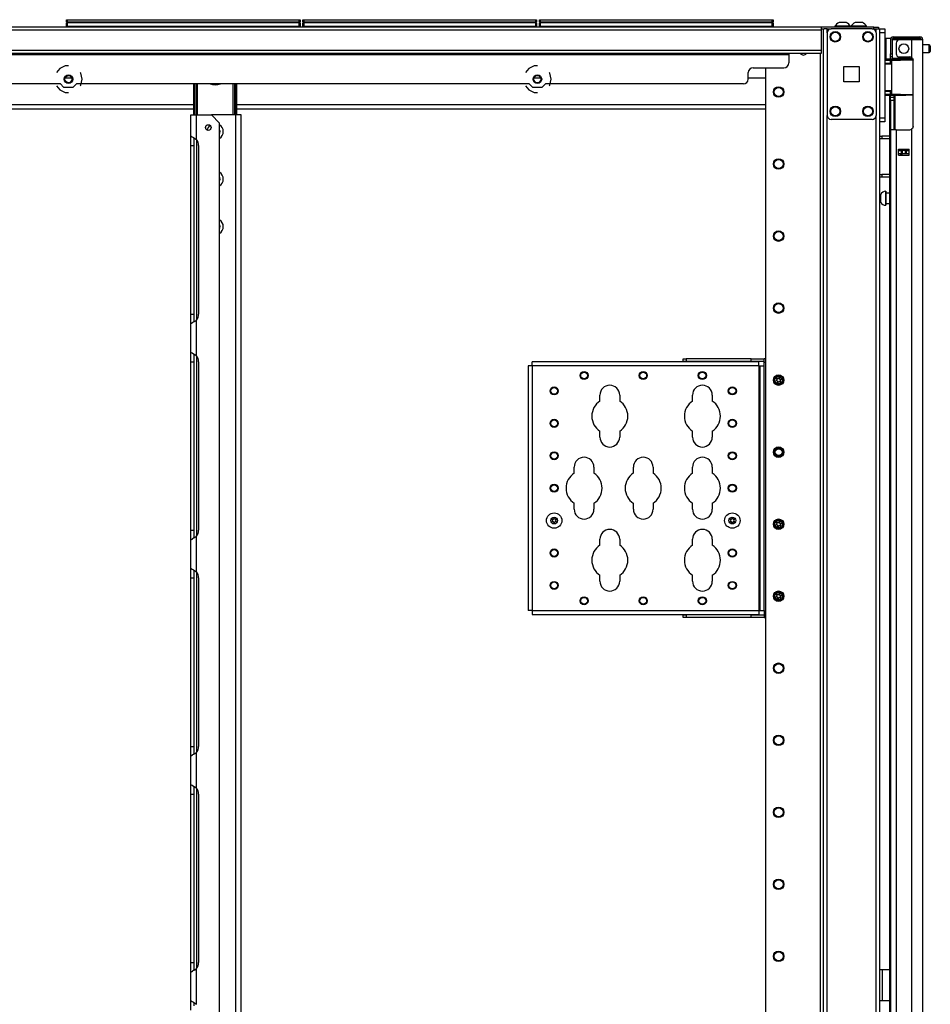
# Model space of a CAD drawing. Extents: x -236 to 37, y -62 to 168.
# Drawn here: x -51 to -29, y 71 to 95 of the extents above; entities that cross this region are included whole.
import ezdxf

# ---------------------------------------------------------------- set-up
doc = ezdxf.new("R2010")
doc.units = 0
doc.header["$MEASUREMENT"] = 0
doc.layers.add('TFR-TRI', color=7, linetype='CONTINUOUS')

msp = doc.modelspace()

# ---------------------------------------------------------------- linework, layer by layer
at = {"layer": 'TFR-TRI', "color": 30, "linetype": 'CONTINUOUS'}
for p, q in [((-31.423, 95.222), (-75.415, 95.222)), ((-30.143, 95.222), (-31.423, 95.222)), ((-31.423, 95.222), (-31.423, 95.201)), ((-30.143, 95.222), (-30.059, 95.222)), ((-30.143, 95.183), (-30.143, 95.222)), ((-30.059, 95.222), (-30.025, 95.222)), ((-30.025, 95.222), (-30.025, 95.183)), ((-31.423, 95.151), (-75.415, 95.151)), ((-31.423, 95.201), (-31.423, 95.151)), ((-31.423, 95.183), (-31.346, 95.183)), ((-31.423, 95.151), (-31.423, 94.651)), ((-31.423, 94.651), (-75.415, 94.651)), ((-31.423, 94.58), (-75.415, 94.58)), ((-32.21, 94.549), (-74.627, 94.549)), ((-32.21, 94.58), (-32.21, 94.571)), ((-32.21, 94.571), (-32.21, 94.549)), ((-32.21, 94.549), (-32.21, 94.352)), ((-31.423, 94.651), (-31.423, 94.601)), ((-31.423, 94.601), (-31.423, 94.58)), ((-49.793, 94.284), (-49.927, 94.22)), ((-49.718, 94.284), (-49.793, 94.284)), ((-38.395, 94.284), (-38.529, 94.22)), ((-38.32, 94.284), (-38.395, 94.284)), ((-49.927, 94.22), (-50.005, 94.122)), ((-49.415, 94.103), (-49.431, 94.122)), ((-49.382, 93.957), (-49.415, 94.103)), ((-38.529, 94.22), (-38.607, 94.122)), ((-38.018, 94.103), (-38.033, 94.122)), ((-37.985, 93.957), (-38.018, 94.103)), ((-33.194, 93.958), (-33.194, 94.116)), ((-33.076, 94.234), (-32.328, 94.234)), ((-49.914, 93.84), (-51.726, 93.84)), ((-50.005, 93.792), (-49.927, 93.695)), ((-49.914, 93.84), (-49.835, 93.761)), ((-49.601, 93.761), (-49.522, 93.84)), ((-38.516, 93.84), (-49.522, 93.84)), ((-49.431, 93.792), (-49.415, 93.812)), ((-49.415, 93.812), (-49.382, 93.957)), ((-38.607, 93.792), (-38.529, 93.695)), ((-38.516, 93.84), (-38.437, 93.761)), ((-38.203, 93.761), (-38.124, 93.84)), ((-33.312, 93.84), (-38.124, 93.84)), ((-38.033, 93.792), (-38.018, 93.812)), ((-38.018, 93.812), (-37.985, 93.957)), ((-49.927, 93.695), (-49.793, 93.63)), ((-49.835, 93.761), (-49.601, 93.761)), ((-49.793, 93.63), (-49.718, 93.63)), ((-38.529, 93.695), (-38.395, 93.63)), ((-38.437, 93.761), (-38.203, 93.761)), ((-38.395, 93.63), (-38.32, 93.63)), ((-29.967, 72.315), (-29.993, 72.315)), ((-29.938, 72.315), (-29.967, 72.315)), ((-29.761, 72.315), (-29.938, 72.315)), ((-29.938, 72.315), (-29.938, 71.567)), ((-29.967, 71.567), (-29.993, 71.567)), ((-29.938, 71.567), (-29.967, 71.567)), ((-29.761, 71.567), (-29.938, 71.567))]:
    msp.add_line(p, q, dxfattribs=at)
at = {"layer": 'TFR-TRI', "color": 215, "linetype": 'CONTINUOUS'}
for p, q in [((-49.766, 95.402), (-49.761, 95.402)), ((-49.766, 95.353), (-49.766, 95.402)), ((-49.735, 95.322), (-49.766, 95.353)), ((-49.761, 95.353), (-49.766, 95.353)), ((-49.761, 95.402), (-49.746, 95.402)), ((-49.746, 95.353), (-49.761, 95.353)), ((-49.746, 95.402), (-44.106, 95.402)), ((-49.746, 95.402), (-49.746, 95.353)), ((-49.746, 95.353), (-44.106, 95.353)), ((-49.746, 95.353), (-49.735, 95.322)), ((-44.086, 95.353), (-44.118, 95.322)), ((-44.118, 95.322), (-44.106, 95.353)), ((-44.106, 95.402), (-44.092, 95.402)), ((-44.106, 95.353), (-44.106, 95.402)), ((-44.092, 95.353), (-44.106, 95.353)), ((-44.092, 95.402), (-44.086, 95.402)), ((-44.086, 95.353), (-44.092, 95.353)), ((-44.086, 95.402), (-44.086, 95.353)), ((-44.018, 95.402), (-44.013, 95.402)), ((-44.018, 95.353), (-44.018, 95.402)), ((-43.987, 95.322), (-44.018, 95.353)), ((-44.013, 95.353), (-44.018, 95.353)), ((-44.013, 95.402), (-43.998, 95.402)), ((-43.998, 95.353), (-44.013, 95.353)), ((-43.998, 95.402), (-38.358, 95.402)), ((-43.998, 95.402), (-43.998, 95.353)), ((-43.998, 95.353), (-38.358, 95.353)), ((-43.998, 95.353), (-43.987, 95.322)), ((-38.338, 95.353), (-38.37, 95.322)), ((-38.37, 95.322), (-38.358, 95.353)), ((-38.358, 95.402), (-38.344, 95.402)), ((-38.358, 95.353), (-38.358, 95.402)), ((-38.344, 95.353), (-38.358, 95.353)), ((-38.344, 95.402), (-38.338, 95.402)), ((-38.338, 95.353), (-38.344, 95.353)), ((-38.338, 95.402), (-38.338, 95.353)), ((-38.27, 95.402), (-38.265, 95.402)), ((-38.27, 95.353), (-38.27, 95.402)), ((-38.239, 95.322), (-38.27, 95.353)), ((-38.265, 95.353), (-38.27, 95.353)), ((-38.265, 95.402), (-38.25, 95.402)), ((-38.25, 95.353), (-38.265, 95.353)), ((-38.25, 95.402), (-32.61, 95.402)), ((-38.25, 95.402), (-38.25, 95.353)), ((-38.25, 95.353), (-32.61, 95.353)), ((-38.25, 95.353), (-38.239, 95.322)), ((-32.59, 95.353), (-32.622, 95.322)), ((-32.622, 95.322), (-32.61, 95.353)), ((-32.61, 95.402), (-32.596, 95.402)), ((-32.61, 95.353), (-32.61, 95.402)), ((-32.596, 95.353), (-32.61, 95.353)), ((-32.596, 95.402), (-32.59, 95.402)), ((-32.59, 95.353), (-32.596, 95.353)), ((-32.59, 95.402), (-32.59, 95.353)), ((-29.993, 95.183), (-29.875, 95.183)), ((-29.875, 95.084), (-29.993, 95.084)), ((-29.875, 95.183), (-29.875, 95.154)), ((-29.875, 95.154), (-29.875, 95.084)), ((-29.875, 95.084), (-29.875, 93.017)), ((-29.993, 93.017), (-29.875, 93.017)), ((-29.875, 92.919), (-29.993, 92.919)), ((-29.875, 93.017), (-29.875, 92.948)), ((-29.875, 92.948), (-29.875, 92.919))]:
    msp.add_line(p, q, dxfattribs=at)
at = {"layer": 'TFR-TRI', "color": 12, "linetype": 'CONTINUOUS'}
for p, q in [((-49.766, 95.322), (-49.761, 95.322)), ((-49.766, 95.222), (-49.766, 95.322)), ((-49.746, 95.242), (-49.766, 95.222)), ((-49.761, 95.322), (-49.746, 95.322)), ((-44.106, 95.322), (-49.746, 95.322)), ((-49.746, 95.322), (-49.746, 95.242)), ((-49.746, 95.242), (-44.106, 95.242)), ((-44.106, 95.322), (-44.092, 95.322)), ((-44.106, 95.242), (-44.106, 95.322)), ((-44.086, 95.222), (-44.106, 95.242)), ((-44.092, 95.322), (-44.086, 95.322)), ((-44.086, 95.322), (-44.086, 95.222)), ((-44.018, 95.322), (-44.013, 95.322)), ((-44.018, 95.222), (-44.018, 95.322)), ((-43.998, 95.242), (-44.018, 95.222)), ((-44.013, 95.322), (-43.998, 95.322)), ((-38.358, 95.322), (-43.998, 95.322)), ((-43.998, 95.322), (-43.998, 95.242)), ((-43.998, 95.242), (-38.358, 95.242)), ((-38.358, 95.322), (-38.344, 95.322)), ((-38.358, 95.242), (-38.358, 95.322)), ((-38.338, 95.222), (-38.358, 95.242)), ((-38.344, 95.322), (-38.338, 95.322)), ((-38.338, 95.322), (-38.338, 95.222)), ((-38.27, 95.322), (-38.265, 95.322)), ((-38.27, 95.222), (-38.27, 95.322)), ((-38.25, 95.242), (-38.27, 95.222)), ((-38.265, 95.322), (-38.25, 95.322)), ((-32.61, 95.322), (-38.25, 95.322)), ((-38.25, 95.322), (-38.25, 95.242)), ((-38.25, 95.242), (-32.61, 95.242)), ((-32.61, 95.322), (-32.596, 95.322)), ((-32.61, 95.242), (-32.61, 95.322)), ((-32.59, 95.222), (-32.61, 95.242)), ((-32.596, 95.322), (-32.59, 95.322)), ((-32.59, 95.322), (-32.59, 95.222))]:
    msp.add_line(p, q, dxfattribs=at)
at = {"layer": 'TFR-TRI', "color": 3, "linetype": 'CONTINUOUS'}
for p, q in [((-31.086, 95.242), (-31.086, 95.222)), ((-31.05, 95.242), (-31.086, 95.242)), ((-30.957, 95.242), (-31.05, 95.242)), ((-30.943, 95.33), (-30.988, 95.33)), ((-30.841, 95.242), (-30.957, 95.242)), ((-30.855, 95.33), (-30.943, 95.33)), ((-30.81, 95.33), (-30.855, 95.33)), ((-30.748, 95.242), (-30.841, 95.242)), ((-30.712, 95.242), (-30.748, 95.242)), ((-30.712, 95.222), (-30.712, 95.242)), ((-30.696, 95.242), (-30.696, 95.222)), ((-30.66, 95.242), (-30.696, 95.242)), ((-30.567, 95.242), (-30.66, 95.242)), ((-30.553, 95.33), (-30.598, 95.33)), ((-30.451, 95.242), (-30.567, 95.242)), ((-30.465, 95.33), (-30.553, 95.33)), ((-30.421, 95.33), (-30.465, 95.33)), ((-30.358, 95.242), (-30.451, 95.242)), ((-30.322, 95.242), (-30.358, 95.242)), ((-30.322, 95.222), (-30.322, 95.242)), ((-34.448, 87.101), (-34.448, 87.086)), ((-34.323, 87.086), (-34.323, 87.101)), ((-33.503, 87.101), (-33.503, 87.086)), ((-33.378, 87.086), (-33.378, 87.101)), ((-34.448, 80.954), (-34.448, 80.939)), ((-34.323, 80.939), (-34.323, 80.954)), ((-33.503, 80.954), (-33.503, 80.939)), ((-33.378, 80.939), (-33.378, 80.954))]:
    msp.add_line(p, q, dxfattribs=at)
at = {"layer": 'TFR-TRI', "color": 173, "linetype": 'CONTINUOUS'}
for p, q in [((-31.37, 95.183), (-31.37, 11.608)), ((-31.314, 95.183), (-31.346, 95.183)), ((-31.275, 95.183), (-31.314, 95.183)), ((-31.275, 95.183), (-31.177, 95.183)), ((-31.275, 95.083), (-31.275, 95.183)), ((-30.186, 95.183), (-30.088, 95.183)), ((-30.088, 95.083), (-30.088, 95.183)), ((-30.088, 95.183), (-30.021, 95.183)), ((-30.021, 95.183), (-29.993, 95.183)), ((-29.993, 11.608), (-29.993, 95.183)), ((-31.448, 94.579), (-31.448, 11.608)), ((-32.771, 94.233), (-32.771, 11.805)), ((-31.275, 13.714), (-31.275, 93.076)), ((-30.088, 13.714), (-30.088, 93.076))]:
    msp.add_line(p, q, dxfattribs=at)
at = {"layer": 'TFR-TRI', "color": 124, "linetype": 'CONTINUOUS'}
for p, q in [((-31.275, 95.084), (-31.275, 93.076)), ((-30.186, 95.183), (-31.177, 95.183)), ((-30.088, 95.084), (-30.088, 93.076)), ((-30.869, 93.893), (-30.869, 94.267)), ((-30.869, 94.267), (-30.495, 94.267)), ((-30.495, 94.267), (-30.495, 93.893)), ((-30.495, 93.893), (-30.869, 93.893)), ((-30.186, 92.978), (-31.177, 92.978))]:
    msp.add_line(p, q, dxfattribs=at)
at = {"layer": 'TFR-TRI', "color": 22, "linetype": 'CONTINUOUS'}
for p, q in [((-29.667, 94.984), (-29.611, 94.984)), ((-29.667, 94.945), (-29.667, 94.984)), ((-29.611, 94.984), (-29.514, 94.984)), ((-29.514, 94.984), (-29.238, 94.984)), ((-29.514, 94.984), (-29.514, 94.945)), ((-29.238, 94.984), (-29.084, 94.984)), ((-29.238, 94.945), (-29.238, 94.984)), ((-29.084, 94.984), (-29.021, 94.984)), ((-29.021, 94.984), (-29.021, 94.945)), ((-29.738, 94.913), (-29.738, 94.575)), ((-29.698, 94.913), (-29.698, 94.575)), ((-29.611, 94.945), (-29.667, 94.945)), ((-29.514, 94.945), (-29.611, 94.945)), ((-29.6, 94.835), (-29.6, 94.575)), ((-29.226, 94.913), (-29.521, 94.913)), ((-29.238, 94.945), (-29.514, 94.945)), ((-29.084, 94.945), (-29.238, 94.945)), ((-29.088, 94.913), (-29.226, 94.913)), ((-29.226, 94.913), (-29.226, 94.486)), ((-28.987, 94.913), (-29.088, 94.913)), ((-29.021, 94.945), (-29.084, 94.945)), ((-28.95, 94.913), (-28.987, 94.913)), ((-28.95, 13.199), (-28.95, 94.913)), ((-29.738, 94.519), (-29.738, 94.575)), ((-29.738, 94.575), (-29.698, 94.575)), ((-29.738, 94.496), (-29.738, 94.519)), ((-29.698, 94.496), (-29.738, 94.496)), ((-29.698, 94.575), (-29.698, 94.519)), ((-29.698, 94.519), (-29.698, 94.496)), ((-29.521, 94.496), (-29.265, 94.496)), ((-29.761, 94.446), (-29.761, 94.438)), ((-29.226, 94.486), (-29.205, 94.469)), ((-29.205, 94.469), (-29.192, 94.446)), ((-29.192, 94.446), (-29.186, 94.417)), ((-29.186, 92.807), (-29.186, 94.417)), ((-29.761, 93.564), (-29.761, 54.305)), ((-29.697, 92.728), (-29.738, 92.728)), ((-29.738, 92.728), (-29.738, 13.199)), ((-29.6, 92.728), (-29.697, 92.728)), ((-29.6, 92.728), (-29.265, 92.728)), ((-29.6, 92.728), (-29.6, 13.199)), ((-29.203, 92.758), (-29.226, 92.739)), ((-29.226, 92.739), (-29.226, 13.199)), ((-29.191, 92.781), (-29.203, 92.758)), ((-29.186, 92.807), (-29.191, 92.781)), ((-29.541, 92.113), (-29.541, 92.257)), ((-29.541, 92.257), (-29.285, 92.257)), ((-29.541, 92.113), (-29.285, 92.113)), ((-29.285, 92.113), (-29.285, 92.257))]:
    msp.add_line(p, q, dxfattribs=at)
at = {"layer": 'TFR-TRI', "color": 5, "linetype": 'CONTINUOUS'}
for p, q in [((-29.738, 94.947), (-29.854, 94.947)), ((-29.854, 94.947), (-29.854, 94.913)), ((-29.854, 94.913), (-29.854, 94.822)), ((-29.854, 94.822), (-29.854, 94.697)), ((-28.799, 94.791), (-28.95, 94.791)), ((-28.799, 94.744), (-28.799, 94.791)), ((-28.799, 94.65), (-28.799, 94.744)), ((-28.769, 94.761), (-28.769, 94.729)), ((-28.769, 94.729), (-28.769, 94.665)), ((-29.854, 94.697), (-29.854, 94.572)), ((-29.854, 94.572), (-29.854, 94.48)), ((-29.738, 94.469), (-29.738, 94.496)), ((-28.95, 94.603), (-28.799, 94.603)), ((-28.799, 94.603), (-28.799, 94.65)), ((-28.769, 94.665), (-28.769, 94.633)), ((-29.854, 94.48), (-29.854, 94.447)), ((-29.854, 94.447), (-29.738, 94.447)), ((-29.738, 94.453), (-29.738, 94.469)), ((-29.972, 91.158), (-29.993, 91.158)), ((-29.972, 91.111), (-29.972, 91.158)), ((-29.847, 91.236), (-29.853, 91.236)), ((-29.853, 91.236), (-29.853, 91.203)), ((-29.853, 91.203), (-29.853, 91.117)), ((-29.847, 91.203), (-29.847, 91.236)), ((-29.847, 91.117), (-29.847, 91.203)), ((-29.761, 91.189), (-29.847, 91.189)), ((-29.993, 90.97), (-29.972, 90.97)), ((-29.972, 91.017), (-29.972, 91.111)), ((-29.972, 90.97), (-29.972, 91.017)), ((-29.853, 91.117), (-29.853, 91.011)), ((-29.853, 91.011), (-29.853, 90.925)), ((-29.853, 90.925), (-29.853, 90.892)), ((-29.847, 91.011), (-29.847, 91.117)), ((-29.847, 90.925), (-29.847, 91.011)), ((-29.847, 90.939), (-29.761, 90.939)), ((-29.847, 90.892), (-29.847, 90.925)), ((-29.853, 90.892), (-29.847, 90.892))]:
    msp.add_line(p, q, dxfattribs=at)
at = {"layer": 'TFR-TRI', "color": 153, "linetype": 'CONTINUOUS'}
for p, q in [((-29.65, 94.913), (-29.698, 94.913)), ((-29.521, 94.913), (-29.65, 94.913)), ((-29.698, 94.496), (-29.698, 94.465)), ((-29.698, 94.465), (-29.653, 94.465)), ((-29.653, 94.465), (-29.531, 94.465)), ((-29.531, 94.465), (-29.363, 94.465)), ((-29.363, 94.465), (-29.279, 94.465)), ((-29.279, 94.465), (-29.2, 94.465)), ((-29.194, 94.433), (-29.201, 94.433)), ((-29.188, 94.433), (-29.194, 94.433))]:
    msp.add_line(p, q, dxfattribs=at)
at = {"layer": 'TFR-TRI', "color": 58, "linetype": 'CONTINUOUS'}
for p, q in [((-29.021, 94.913), (-29.021, 94.945)), ((-29.489, 92.223), (-29.489, 92.255)), ((-29.489, 92.113), (-29.489, 92.145)), ((-29.458, 92.255), (-29.458, 92.223)), ((-29.458, 92.145), (-29.458, 92.113))]:
    msp.add_line(p, q, dxfattribs=at)
at = {"layer": 'TFR-TRI', "color": 63, "linetype": 'CONTINUOUS'}
for p, q in [((-29.682, 94.437), (-29.875, 94.439)), ((-29.875, 94.432), (-29.732, 94.433)), ((-29.737, 94.413), (-29.875, 94.413)), ((-29.737, 94.339), (-29.875, 94.344)), ((-29.708, 94.319), (-29.875, 94.325)), ((-29.736, 94.427), (-29.737, 94.413)), ((-29.737, 94.339), (-29.737, 94.413)), ((-29.708, 94.413), (-29.737, 94.413)), ((-29.708, 94.338), (-29.737, 94.339)), ((-29.732, 94.433), (-29.736, 94.427)), ((-29.732, 94.433), (-29.688, 94.433)), ((-29.682, 94.414), (-29.708, 94.413)), ((-29.708, 93.589), (-29.708, 94.413)), ((-29.688, 94.433), (-29.664, 94.433)), ((-29.607, 94.414), (-29.682, 94.414)), ((-29.664, 94.433), (-29.593, 94.434)), ((-29.495, 94.414), (-29.607, 94.414)), ((-29.593, 94.434), (-29.488, 94.434)), ((-29.364, 94.415), (-29.495, 94.414)), ((-29.488, 94.434), (-29.363, 94.435)), ((-29.363, 94.43), (-29.364, 94.425)), ((-29.364, 94.425), (-29.364, 94.419)), ((-29.364, 94.419), (-29.364, 94.416)), ((-29.364, 94.416), (-29.364, 94.415)), ((-29.186, 94.413), (-29.364, 94.415)), ((-29.363, 94.435), (-29.201, 94.433)), ((-29.363, 94.435), (-29.363, 94.433)), ((-29.363, 94.433), (-29.363, 94.43)), ((-29.875, 93.678), (-29.708, 93.684)), ((-29.875, 93.659), (-29.737, 93.664)), ((-29.875, 93.59), (-29.737, 93.59)), ((-29.732, 93.57), (-29.875, 93.571)), ((-29.875, 93.564), (-29.363, 93.568)), ((-29.737, 93.664), (-29.708, 93.665)), ((-29.737, 93.59), (-29.737, 93.664)), ((-29.737, 93.59), (-29.708, 93.589)), ((-29.737, 93.59), (-29.736, 93.576)), ((-29.736, 93.576), (-29.732, 93.57)), ((-29.688, 93.57), (-29.732, 93.57)), ((-29.708, 93.589), (-29.682, 93.589)), ((-29.664, 93.57), (-29.688, 93.57)), ((-29.682, 93.589), (-29.607, 93.589)), ((-29.593, 93.569), (-29.664, 93.57)), ((-29.607, 93.589), (-29.495, 93.589)), ((-29.488, 93.569), (-29.593, 93.569)), ((-29.495, 93.589), (-29.364, 93.588)), ((-29.363, 93.568), (-29.488, 93.569)), ((-29.364, 93.588), (-29.186, 93.59)), ((-29.364, 93.588), (-29.364, 93.586)), ((-29.364, 93.586), (-29.364, 93.584)), ((-29.364, 93.584), (-29.364, 93.578)), ((-29.364, 93.578), (-29.363, 93.573)), ((-29.363, 93.568), (-29.363, 93.588)), ((-29.363, 93.573), (-29.363, 93.569)), ((-29.186, 93.57), (-29.363, 93.568)), ((-29.363, 93.569), (-29.363, 93.568))]:
    msp.add_line(p, q, dxfattribs=at)
at = {"layer": 'TFR-TRI', "color": 151, "linetype": 'CONTINUOUS'}
for p, q in [((-29.738, 94.449), (-29.738, 94.453)), ((-29.738, 94.453), (-29.696, 94.453)), ((-29.738, 94.438), (-29.738, 94.449)), ((-29.738, 93.529), (-29.738, 93.565)), ((-29.659, 93.566), (-29.659, 93.529)), ((-29.627, 92.728), (-29.627, 93.566)), ((-29.738, 93.516), (-29.738, 93.529)), ((-29.738, 93.493), (-29.738, 93.516)), ((-29.738, 93.516), (-29.659, 93.516)), ((-29.738, 93.437), (-29.738, 93.493)), ((-29.738, 93.437), (-29.738, 92.728)), ((-29.659, 93.437), (-29.738, 93.437)), ((-29.659, 93.529), (-29.659, 93.516)), ((-29.659, 93.516), (-29.659, 93.493)), ((-29.659, 93.493), (-29.659, 93.437)), ((-29.659, 93.437), (-29.659, 92.728)), ((-29.541, 92.256), (-29.285, 92.256)), ((-29.541, 92.224), (-29.472, 92.224)), ((-29.472, 92.146), (-29.541, 92.146)), ((-29.472, 92.224), (-29.466, 92.224)), ((-29.472, 92.146), (-29.472, 92.224)), ((-29.466, 92.146), (-29.472, 92.146)), ((-29.466, 92.224), (-29.452, 92.224)), ((-29.452, 92.146), (-29.466, 92.146)), ((-29.373, 92.224), (-29.452, 92.224)), ((-29.452, 92.224), (-29.452, 92.146)), ((-29.373, 92.146), (-29.452, 92.146)), ((-29.373, 92.224), (-29.359, 92.224)), ((-29.373, 92.146), (-29.373, 92.224)), ((-29.359, 92.146), (-29.373, 92.146)), ((-29.359, 92.224), (-29.354, 92.224)), ((-29.354, 92.146), (-29.359, 92.146)), ((-29.354, 92.224), (-29.285, 92.224)), ((-29.354, 92.224), (-29.354, 92.146)), ((-29.285, 92.146), (-29.354, 92.146))]:
    msp.add_line(p, q, dxfattribs=at)
at = {"layer": 'TFR-TRI', "color": 231, "linetype": 'CONTINUOUS'}
for p, q in [((-49.636, 93.982), (-49.8, 93.982)), ((-38.238, 93.982), (-38.403, 93.982)), ((-32.771, 93.982), (-33.194, 93.982)), ((-73.581, 93.344), (-46.674, 93.344)), ((-45.627, 93.344), (-32.771, 93.344)), ((-73.581, 93.234), (-46.674, 93.234)), ((-45.627, 93.234), (-32.771, 93.234))]:
    msp.add_line(p, q, dxfattribs=at)
at = {"layer": 'TFR-TRI', "color": 235, "linetype": 'CONTINUOUS'}
for p, q in [((-46.673, 93.088), (-46.673, 93.84)), ((-46.654, 93.088), (-46.654, 93.84)), ((-46.615, 93.088), (-46.615, 93.84)), ((-46.587, 93.84), (-46.587, 93.088)), ((-45.712, 93.088), (-45.712, 93.84)), ((-45.684, 93.84), (-45.684, 93.088)), ((-45.646, 93.088), (-45.646, 93.84)), ((-45.626, 93.088), (-45.626, 93.84))]:
    msp.add_line(p, q, dxfattribs=at)
at = {"layer": 'TFR-TRI', "color": 155, "linetype": 'CONTINUOUS'}
for p, q in [((-46.741, 92.577), (-46.741, 93.088)), ((-46.741, 93.088), (-46.701, 93.088)), ((-46.701, 93.088), (-46.604, 93.088)), ((-46.604, 93.088), (-46.242, 93.088)), ((-46.604, 92.488), (-46.604, 93.088)), ((-45.659, 93.088), (-46.242, 93.088)), ((-46.045, 92.891), (-46.242, 93.088)), ((-45.659, 93.088), (-45.659, 13.889)), ((-45.561, 93.088), (-45.659, 93.088)), ((-45.521, 93.088), (-45.561, 93.088)), ((-45.521, 13.889), (-45.521, 93.088)), ((-46.045, 14.086), (-46.045, 92.891)), ((-46.741, 92.496), (-46.741, 92.577)), ((-46.741, 92.577), (-46.734, 92.569)), ((-46.741, 92.344), (-46.741, 92.496)), ((-46.741, 88.249), (-46.741, 92.344)), ((-46.741, 92.344), (-46.663, 92.344)), ((-46.734, 92.569), (-46.712, 92.557)), ((-46.712, 92.557), (-46.679, 92.539)), ((-46.679, 92.539), (-46.644, 92.518)), ((-46.663, 92.45), (-46.663, 92.533)), ((-46.663, 92.344), (-46.663, 92.45)), ((-46.663, 88.249), (-46.663, 92.344)), ((-46.644, 92.518), (-46.604, 92.488)), ((-46.604, 92.488), (-46.604, 88.103)), ((-46.554, 92.344), (-46.554, 88.249)), ((-46.741, 88.097), (-46.741, 88.249)), ((-46.741, 88.249), (-46.663, 88.249)), ((-46.741, 88.016), (-46.741, 88.097)), ((-46.73, 88.026), (-46.699, 88.043)), ((-46.675, 88.055), (-46.699, 88.043)), ((-46.651, 88.07), (-46.675, 88.055)), ((-46.663, 88.143), (-46.663, 88.249)), ((-46.663, 88.059), (-46.663, 88.143)), ((-46.651, 88.07), (-46.604, 88.104)), ((-46.604, 87.236), (-46.604, 88.104)), ((-46.739, 88.02), (-46.741, 88.016)), ((-46.741, 87.325), (-46.741, 88.016)), ((-46.73, 88.026), (-46.739, 88.02)), ((-46.741, 87.325), (-46.734, 87.317)), ((-46.741, 87.244), (-46.741, 87.325)), ((-46.734, 87.317), (-46.712, 87.305)), ((-46.741, 87.092), (-46.741, 87.244)), ((-46.741, 82.997), (-46.741, 87.092)), ((-46.741, 87.092), (-46.663, 87.092)), ((-46.712, 87.305), (-46.679, 87.287)), ((-46.679, 87.287), (-46.644, 87.266)), ((-46.663, 87.198), (-46.663, 87.281)), ((-46.663, 87.092), (-46.663, 87.198)), ((-46.663, 82.997), (-46.663, 87.092)), ((-46.644, 87.266), (-46.604, 87.236)), ((-46.604, 87.236), (-46.604, 82.852)), ((-46.554, 87.092), (-46.554, 82.997)), ((-38.446, 87.059), (-38.446, 87.086)), ((-32.934, 87.086), (-38.446, 87.086)), ((-34.779, 87.165), (-34.7, 87.165)), ((-34.779, 87.101), (-34.779, 87.165)), ((-34.7, 87.101), (-34.779, 87.101)), ((-33.126, 87.165), (-34.7, 87.165)), ((-34.7, 87.165), (-34.7, 87.101)), ((-33.126, 87.101), (-34.7, 87.101)), ((-33.126, 87.165), (-32.811, 87.165)), ((-33.126, 87.101), (-33.126, 87.165)), ((-32.811, 87.101), (-33.126, 87.101)), ((-32.934, 87.059), (-32.934, 87.086)), ((-32.771, 87.165), (-32.811, 87.165)), ((-32.811, 87.137), (-32.811, 87.165)), ((-32.811, 87.071), (-32.811, 87.137)), ((-38.512, 86.993), (-38.54, 86.993)), ((-38.54, 86.993), (-38.54, 81.048)), ((-38.446, 86.993), (-38.512, 86.993)), ((-38.446, 86.993), (-38.446, 87.059)), ((-38.446, 86.993), (-38.446, 81.048)), ((-32.934, 86.993), (-38.446, 86.993)), ((-32.934, 86.993), (-32.934, 87.059)), ((-32.934, 86.993), (-32.934, 81.048)), ((-32.934, 86.993), (-32.913, 86.993)), ((-32.913, 86.993), (-32.904, 86.993)), ((-32.904, 81.048), (-32.904, 86.993)), ((-32.904, 86.993), (-32.877, 86.993)), ((-32.877, 86.993), (-32.811, 86.993)), ((-32.771, 87.071), (-32.811, 87.071)), ((-32.811, 86.993), (-32.811, 87.071)), ((-32.811, 81.048), (-32.811, 86.993)), ((-36.799, 86.136), (-36.799, 86.28)), ((-36.319, 86.28), (-36.319, 86.136)), ((-34.549, 86.136), (-34.549, 86.28)), ((-34.069, 86.28), (-34.069, 86.136)), ((-36.799, 85.26), (-36.799, 85.405)), ((-36.319, 85.405), (-36.319, 85.26)), ((-34.549, 85.26), (-34.549, 85.405)), ((-34.069, 85.405), (-34.069, 85.26)), ((-37.424, 84.386), (-37.424, 84.53)), ((-36.944, 84.53), (-36.944, 84.386)), ((-35.987, 84.386), (-35.987, 84.53)), ((-35.507, 84.53), (-35.507, 84.386)), ((-34.549, 84.386), (-34.549, 84.53)), ((-34.069, 84.53), (-34.069, 84.386)), ((-37.424, 83.51), (-37.424, 83.655)), ((-36.944, 83.655), (-36.944, 83.51)), ((-35.987, 83.51), (-35.987, 83.655)), ((-35.507, 83.655), (-35.507, 83.51)), ((-34.549, 83.51), (-34.549, 83.655)), ((-34.069, 83.655), (-34.069, 83.51)), ((-46.741, 82.845), (-46.741, 82.997)), ((-46.741, 82.997), (-46.663, 82.997)), ((-46.741, 82.764), (-46.741, 82.845)), ((-46.739, 82.768), (-46.741, 82.764)), ((-46.73, 82.774), (-46.739, 82.768)), ((-46.73, 82.774), (-46.699, 82.791)), ((-46.675, 82.803), (-46.699, 82.791)), ((-46.651, 82.818), (-46.675, 82.803)), ((-46.663, 82.891), (-46.663, 82.997)), ((-46.663, 82.807), (-46.663, 82.891)), ((-46.651, 82.818), (-46.604, 82.852)), ((-46.604, 81.984), (-46.604, 82.852)), ((-36.799, 82.636), (-36.799, 82.78)), ((-36.319, 82.78), (-36.319, 82.636)), ((-34.549, 82.636), (-34.549, 82.78)), ((-34.069, 82.78), (-34.069, 82.636)), ((-46.741, 82.073), (-46.741, 82.764)), ((-46.741, 82.073), (-46.734, 82.065)), ((-46.741, 81.992), (-46.741, 82.073)), ((-46.734, 82.065), (-46.712, 82.053)), ((-46.712, 82.053), (-46.679, 82.035)), ((-46.741, 81.84), (-46.741, 81.992)), ((-46.741, 77.745), (-46.741, 81.84)), ((-46.741, 81.84), (-46.663, 81.84)), ((-46.679, 82.035), (-46.644, 82.014)), ((-46.663, 81.946), (-46.663, 82.029)), ((-46.663, 81.84), (-46.663, 81.946)), ((-46.663, 77.745), (-46.663, 81.84)), ((-46.644, 82.014), (-46.604, 81.984)), ((-46.604, 81.984), (-46.604, 77.6)), ((-46.554, 81.84), (-46.554, 77.745)), ((-36.799, 81.76), (-36.799, 81.905)), ((-36.319, 81.905), (-36.319, 81.76)), ((-34.549, 81.76), (-34.549, 81.905)), ((-34.069, 81.905), (-34.069, 81.76)), ((-38.512, 81.048), (-38.54, 81.048)), ((-38.446, 81.048), (-38.512, 81.048)), ((-38.446, 81.048), (-32.934, 81.048)), ((-38.446, 81.048), (-38.446, 80.982)), ((-38.446, 80.982), (-38.446, 80.954)), ((-38.446, 80.954), (-32.934, 80.954)), ((-34.779, 80.939), (-34.7, 80.939)), ((-34.779, 80.876), (-34.779, 80.939)), ((-34.7, 80.876), (-34.779, 80.876)), ((-33.126, 80.939), (-34.7, 80.939)), ((-34.7, 80.939), (-34.7, 80.876)), ((-33.126, 80.876), (-34.7, 80.876)), ((-33.126, 80.939), (-32.811, 80.939)), ((-33.126, 80.876), (-33.126, 80.939)), ((-32.811, 80.876), (-33.126, 80.876)), ((-32.934, 81.048), (-32.913, 81.048)), ((-32.934, 81.048), (-32.934, 80.982)), ((-32.934, 80.982), (-32.934, 80.954)), ((-32.913, 81.048), (-32.904, 81.048)), ((-32.904, 81.048), (-32.877, 81.048)), ((-32.877, 81.048), (-32.811, 81.048)), ((-32.811, 81.048), (-32.811, 80.969)), ((-32.771, 80.969), (-32.811, 80.969)), ((-32.811, 80.969), (-32.811, 80.903)), ((-32.811, 80.903), (-32.811, 80.876)), ((-32.811, 80.876), (-32.771, 80.876)), ((-46.741, 77.593), (-46.741, 77.745)), ((-46.741, 77.745), (-46.663, 77.745)), ((-46.663, 77.639), (-46.663, 77.745)), ((-46.741, 77.512), (-46.741, 77.593)), ((-46.739, 77.516), (-46.741, 77.512)), ((-46.741, 76.821), (-46.741, 77.512)), ((-46.73, 77.522), (-46.739, 77.516)), ((-46.73, 77.522), (-46.699, 77.539)), ((-46.675, 77.552), (-46.699, 77.539)), ((-46.651, 77.566), (-46.675, 77.552)), ((-46.663, 77.555), (-46.663, 77.639)), ((-46.651, 77.566), (-46.604, 77.6)), ((-46.604, 76.733), (-46.604, 77.6)), ((-46.741, 76.821), (-46.734, 76.813)), ((-46.741, 76.74), (-46.741, 76.821)), ((-46.734, 76.813), (-46.712, 76.801)), ((-46.712, 76.801), (-46.679, 76.783)), ((-46.741, 76.588), (-46.741, 76.74)), ((-46.741, 72.493), (-46.741, 76.588)), ((-46.741, 76.588), (-46.663, 76.588)), ((-46.679, 76.783), (-46.644, 76.762)), ((-46.663, 76.694), (-46.663, 76.777)), ((-46.663, 76.588), (-46.663, 76.694)), ((-46.663, 72.493), (-46.663, 76.588)), ((-46.644, 76.762), (-46.604, 76.733)), ((-46.604, 76.732), (-46.604, 72.348)), ((-46.554, 76.588), (-46.554, 72.493)), ((-46.741, 72.341), (-46.741, 72.493)), ((-46.741, 72.493), (-46.663, 72.493)), ((-46.663, 72.387), (-46.663, 72.493)), ((-46.741, 72.26), (-46.741, 72.341)), ((-46.739, 72.264), (-46.741, 72.26)), ((-46.741, 71.569), (-46.741, 72.26)), ((-46.73, 72.27), (-46.739, 72.264)), ((-46.73, 72.27), (-46.699, 72.287)), ((-46.675, 72.3), (-46.699, 72.287)), ((-46.651, 72.314), (-46.675, 72.3)), ((-46.663, 72.303), (-46.663, 72.387)), ((-46.651, 72.314), (-46.604, 72.349)), ((-46.604, 71.481), (-46.604, 72.349)), ((-46.741, 71.569), (-46.734, 71.561)), ((-46.741, 71.488), (-46.741, 71.569)), ((-46.734, 71.561), (-46.712, 71.549)), ((-46.712, 71.549), (-46.679, 71.532)), ((-46.679, 71.532), (-46.644, 71.51)), ((-46.663, 71.442), (-46.663, 71.525)), ((-46.741, 71.336), (-46.741, 71.488)), ((-46.644, 71.51), (-46.604, 71.481))]:
    msp.add_line(p, q, dxfattribs=at)
at = {"layer": 'TFR-TRI', "color": 140, "linetype": 'CONTINUOUS'}
for p, q in [((-29.993, 92.574), (-29.971, 92.574)), ((-29.971, 92.511), (-29.993, 92.511)), ((-29.971, 92.574), (-29.948, 92.574)), ((-29.948, 92.511), (-29.971, 92.511)), ((-29.761, 92.574), (-29.948, 92.574)), ((-29.948, 92.574), (-29.948, 92.511)), ((-29.761, 92.511), (-29.948, 92.511)), ((-29.993, 91.637), (-29.971, 91.637)), ((-29.971, 91.637), (-29.948, 91.637)), ((-29.761, 91.637), (-29.948, 91.637)), ((-29.948, 91.637), (-29.948, 91.574)), ((-29.971, 91.574), (-29.993, 91.574)), ((-29.948, 91.574), (-29.971, 91.574)), ((-29.761, 91.574), (-29.948, 91.574))]:
    msp.add_line(p, q, dxfattribs=at)
at = {"layer": 'TFR-TRI', "color": 124, "linetype": 'CONTINUOUS'}
for centre in [(-31.078, 94.986), (-30.285, 94.986), (-31.078, 93.175), (-30.285, 93.175)]:
    msp.add_circle(centre, 0.128, dxfattribs=at)
at = {"layer": 'TFR-TRI', "color": 3, "linetype": 'CONTINUOUS'}
for centre, radius in [((-31.078, 94.986), 0.11), ((-30.285, 94.986), 0.11), ((-31.078, 93.175), 0.11), ((-30.285, 93.175), 0.11), ((-32.456, 86.645), 0.0886), ((-37.912, 83.233), 0.187), ((-37.912, 83.233), 0.0827), ((-33.581, 83.233), 0.187), ((-33.581, 83.233), 0.0827), ((-32.456, 83.145), 0.0886), ((-32.456, 81.395), 0.0886)]:
    msp.add_circle(centre, radius, dxfattribs=at)
at = {"layer": 'TFR-TRI', "color": 22, "linetype": 'CONTINUOUS'}
msp.add_circle((-29.413, 94.697), 0.118, dxfattribs=at)
at = {"layer": 'TFR-TRI', "color": 30, "linetype": 'CONTINUOUS'}
for centre, radius in [((-49.718, 93.957), 0.105), ((-49.718, 93.957), 0.0856), ((-38.32, 93.957), 0.105), ((-38.32, 93.957), 0.0856)]:
    msp.add_circle(centre, radius, dxfattribs=at)
at = {"layer": 'TFR-TRI', "color": 173, "linetype": 'CONTINUOUS'}
for centre, radius in [((-32.456, 93.645), 0.128), ((-32.456, 93.645), 0.108), ((-32.456, 91.895), 0.128), ((-32.456, 91.895), 0.108), ((-32.456, 90.145), 0.128), ((-32.456, 90.145), 0.108), ((-32.456, 88.395), 0.128), ((-32.456, 88.395), 0.108), ((-32.456, 86.645), 0.128), ((-32.456, 86.645), 0.108), ((-32.456, 84.895), 0.128), ((-32.456, 84.895), 0.108), ((-32.456, 83.145), 0.128), ((-32.456, 83.145), 0.108), ((-32.456, 81.395), 0.128), ((-32.456, 81.395), 0.108), ((-32.456, 79.645), 0.128), ((-32.456, 79.645), 0.108), ((-32.456, 77.895), 0.128), ((-32.456, 77.895), 0.108), ((-32.456, 76.145), 0.128), ((-32.456, 76.145), 0.108), ((-32.456, 74.395), 0.128), ((-32.456, 74.395), 0.108), ((-32.456, 72.645), 0.128), ((-32.456, 72.645), 0.108)]:
    msp.add_circle(centre, radius, dxfattribs=at)
at = {"layer": 'TFR-TRI', "color": 155, "linetype": 'CONTINUOUS'}
for centre, radius in [((-46.318, 92.782), 0.0689), ((-37.184, 86.757), 0.0984), ((-37.184, 86.757), 0.0827), ((-35.747, 86.757), 0.0984), ((-35.747, 86.757), 0.0827), ((-34.309, 86.757), 0.0984), ((-34.309, 86.757), 0.0827), ((-37.912, 86.383), 0.0984), ((-37.912, 86.383), 0.0827), ((-33.581, 86.383), 0.0984), ((-33.581, 86.383), 0.0827), ((-37.912, 85.595), 0.0984), ((-37.912, 85.595), 0.0827), ((-33.581, 85.595), 0.0984), ((-33.581, 85.595), 0.0827), ((-32.456, 84.895), 0.0984), ((-32.456, 84.895), 0.0827), ((-37.912, 84.808), 0.0984), ((-37.912, 84.808), 0.0827), ((-33.581, 84.808), 0.0984), ((-33.581, 84.808), 0.0827), ((-37.912, 84.02), 0.0984), ((-37.912, 84.02), 0.0827), ((-33.581, 84.02), 0.0984), ((-33.581, 84.02), 0.0827), ((-37.912, 82.446), 0.0984), ((-33.581, 82.446), 0.0984), ((-37.912, 82.446), 0.0827), ((-33.581, 82.446), 0.0827), ((-37.912, 81.658), 0.0984), ((-37.912, 81.658), 0.0827), ((-33.581, 81.658), 0.0984), ((-33.581, 81.658), 0.0827), ((-37.184, 81.284), 0.0984), ((-37.184, 81.284), 0.0827), ((-35.747, 81.284), 0.0984), ((-35.747, 81.284), 0.0827), ((-34.309, 81.284), 0.0984), ((-34.309, 81.284), 0.0827)]:
    msp.add_circle(centre, radius, dxfattribs=at)
at = {"layer": 'TFR-TRI', "color": 3, "linetype": 'CONTINUOUS'}
for centre, radius, start, end in [((-30.927, 95.164), 0.177, 110.0547, 153.8624), ((-30.871, 95.164), 0.177, 26.1376, 69.9453), ((-30.537, 95.164), 0.177, 110.0547, 153.8624), ((-30.481, 95.164), 0.177, 26.1376, 69.9453), ((-32.515, 86.63), 0.00394, 124.769, 265.2986), ((-32.684, 86.873), 0.292, 304.769, 311.0425), ((-32.539, 86.339), 0.288, 78.4248, 85.2986), ((-32.499, 86.688), 0.00394, 64.5975, 205.1272), ((-32.767, 86.562), 0.292, 18.8539, 25.1272), ((-32.374, 86.952), 0.288, 244.5975, 250.9452), ((-32.494, 86.656), 0.00394, 311.0425, 18.8539), ((-32.767, 86.562), 0.292, 4.7302, 11.5449), ((-32.229, 86.418), 0.292, 138.8381, 145.142), ((-32.467, 86.683), 0.00394, 250.9452, 318.87), ((-32.684, 86.873), 0.292, 318.87, 325.1659), ((-32.446, 86.607), 0.00394, 70.9803, 138.8381), ((-32.539, 86.339), 0.288, 64.6274, 70.9803), ((-32.441, 86.704), 0.00394, 4.7541, 145.1659), ((-32.146, 86.728), 0.292, 184.7541, 191.5765), ((-32.374, 86.952), 0.288, 258.3903, 265.2687), ((-32.418, 86.635), 0.00394, 131.0065, 198.89), ((-32.146, 86.728), 0.292, 198.89, 205.1618), ((-32.229, 86.418), 0.292, 124.7344, 131.0065), ((-32.414, 86.603), 0.00394, 244.6274, 25.1618), ((-32.398, 86.661), 0.00394, 304.7344, 85.2687), ((-32.472, 86.587), 0.00394, 184.7302, 325.142), ((-37.964, 83.263), 0.00394, 79.7913, 220.2031), ((-38.19, 83.072), 0.292, 33.9223, 40.2031), ((-37.912, 83.554), 0.292, 259.7913, 266.0752), ((-37.932, 83.267), 0.00394, 266.0752, 333.9248), ((-38.19, 83.394), 0.292, 333.9248, 340.199), ((-37.912, 83.293), 0.00394, 19.6646, 160.199), ((-37.637, 83.392), 0.288, 199.6646, 206.0151), ((-37.892, 83.267), 0.00394, 206.0151, 273.9068), ((-37.912, 83.554), 0.292, 273.9068, 280.199), ((-37.637, 83.074), 0.288, 139.6646, 146.0332), ((-37.86, 83.263), 0.00394, 319.6646, 100.199), ((-33.634, 83.263), 0.00394, 79.7913, 220.2031), ((-33.86, 83.072), 0.292, 33.9223, 40.2031), ((-33.581, 83.554), 0.292, 259.7913, 266.0752), ((-33.601, 83.267), 0.00394, 266.0752, 333.9248), ((-33.86, 83.394), 0.292, 333.9248, 340.199), ((-33.581, 83.293), 0.00394, 19.6646, 160.199), ((-33.306, 83.392), 0.288, 199.6646, 206.0151), ((-33.562, 83.267), 0.00394, 206.0151, 273.9068), ((-33.581, 83.554), 0.292, 273.9068, 280.199), ((-33.306, 83.074), 0.288, 139.6646, 146.0332), ((-33.529, 83.263), 0.00394, 319.6646, 100.199), ((-37.964, 83.203), 0.00394, 139.7913, 280.2031), ((-38.19, 83.394), 0.292, 319.7913, 326.0745), ((-37.912, 82.911), 0.292, 93.923, 100.2031), ((-37.951, 83.233), 0.00394, 326.0745, 33.9223), ((-37.932, 83.199), 0.00394, 26.077, 93.923), ((-38.19, 83.072), 0.292, 19.8062, 26.077), ((-37.912, 83.172), 0.00394, 199.8062, 340.3358), ((-37.637, 83.074), 0.288, 153.9857, 160.3358), ((-37.892, 83.199), 0.00394, 86.0956, 153.9857), ((-37.912, 82.911), 0.292, 79.8062, 86.0956), ((-37.873, 83.233), 0.00394, 146.0332, 213.9668), ((-37.637, 83.392), 0.288, 213.9668, 220.3358), ((-37.86, 83.203), 0.00394, 259.8062, 40.3358), ((-33.634, 83.203), 0.00394, 139.7913, 280.2031), ((-33.86, 83.394), 0.292, 319.7913, 326.0745), ((-33.581, 82.911), 0.292, 93.923, 100.2031), ((-33.621, 83.233), 0.00394, 326.0745, 33.9223), ((-33.601, 83.199), 0.00394, 26.077, 93.923), ((-33.86, 83.072), 0.292, 19.8062, 26.077), ((-33.581, 83.172), 0.00394, 199.8062, 340.3358), ((-33.306, 83.074), 0.288, 153.9857, 160.3358), ((-33.562, 83.199), 0.00394, 86.0956, 153.9857), ((-33.581, 82.911), 0.292, 79.8062, 86.0956), ((-33.542, 83.233), 0.00394, 146.0332, 213.9668), ((-33.306, 83.392), 0.288, 213.9668, 220.3358), ((-33.529, 83.203), 0.00394, 259.8062, 40.3358), ((-32.515, 83.13), 0.00394, 124.769, 265.2986), ((-32.684, 83.373), 0.292, 304.769, 311.0425), ((-32.539, 82.839), 0.288, 78.4248, 85.2986), ((-32.499, 83.188), 0.00394, 64.5975, 205.1272), ((-32.767, 83.062), 0.292, 18.8539, 25.1272), ((-32.374, 83.452), 0.288, 244.5975, 250.9452), ((-32.494, 83.156), 0.00394, 311.0425, 18.8539), ((-32.767, 83.062), 0.292, 4.7302, 11.5449), ((-32.472, 83.087), 0.00394, 184.7302, 325.142), ((-32.229, 82.918), 0.292, 138.8381, 145.142), ((-32.467, 83.183), 0.00394, 250.9452, 318.87), ((-32.684, 83.373), 0.292, 318.87, 325.1659), ((-32.446, 83.107), 0.00394, 70.9803, 138.8381), ((-32.539, 82.839), 0.288, 64.6274, 70.9803), ((-32.441, 83.204), 0.00394, 4.7541, 145.1659), ((-32.146, 83.228), 0.292, 184.7541, 191.5765), ((-32.374, 83.452), 0.288, 258.3903, 265.2687), ((-32.418, 83.135), 0.00394, 131.0065, 198.89), ((-32.146, 83.228), 0.292, 198.89, 205.1618), ((-32.229, 82.918), 0.292, 124.7344, 131.0065), ((-32.414, 83.103), 0.00394, 244.6274, 25.1618), ((-32.398, 83.161), 0.00394, 304.7344, 85.2687), ((-32.515, 81.38), 0.00394, 124.769, 265.2986), ((-32.684, 81.623), 0.292, 304.769, 311.0425), ((-32.539, 81.089), 0.288, 78.4248, 85.2986), ((-32.499, 81.438), 0.00394, 64.5975, 205.1272), ((-32.767, 81.312), 0.292, 18.8539, 25.1272), ((-32.374, 81.702), 0.288, 244.5975, 250.9452), ((-32.494, 81.406), 0.00394, 311.0425, 18.8539), ((-32.767, 81.312), 0.292, 4.7302, 11.5449), ((-32.472, 81.337), 0.00394, 184.7302, 325.142), ((-32.229, 81.168), 0.292, 138.8381, 145.142), ((-32.467, 81.433), 0.00394, 250.9452, 318.87), ((-32.684, 81.623), 0.292, 318.87, 325.1659), ((-32.446, 81.357), 0.00394, 70.9803, 138.8381), ((-32.539, 81.089), 0.288, 64.6274, 70.9803), ((-32.441, 81.454), 0.00394, 4.7541, 145.1659), ((-32.146, 81.478), 0.292, 184.7541, 191.5765), ((-32.374, 81.702), 0.288, 258.3903, 265.2687), ((-32.418, 81.385), 0.00394, 131.0065, 198.89), ((-32.146, 81.478), 0.292, 198.89, 205.1618), ((-32.229, 81.168), 0.292, 124.7344, 131.0065), ((-32.414, 81.353), 0.00394, 244.6274, 25.1618), ((-32.398, 81.411), 0.00394, 304.7344, 85.2687)]:
    msp.add_arc(centre, radius, start, end, dxfattribs=at)
at = {"layer": 'TFR-TRI', "color": 124, "linetype": 'CONTINUOUS'}
for centre, start, end in [((-31.177, 95.084), 90, 180), ((-30.186, 95.084), 0, 90), ((-31.177, 93.076), 180, 270), ((-30.186, 93.076), 270, 0)]:
    msp.add_arc(centre, 0.0984, start, end, dxfattribs=at)
at = {"layer": 'TFR-TRI', "color": 22, "linetype": 'CONTINUOUS'}
for centre, radius, start, end in [((-29.667, 94.913), 0.0709, 90, 180), ((-29.021, 94.913), 0.0709, 0, 90), ((-29.667, 94.913), 0.0315, 90, 180), ((-29.521, 94.835), 0.0787, 90, 180), ((-29.021, 94.913), 0.0315, 0, 90), ((-29.521, 94.575), 0.0787, 180, 270), ((-29.265, 94.417), 0.0787, 60, 90), ((-29.265, 92.807), 0.0787, 270, 300)]:
    msp.add_arc(centre, radius, start, end, dxfattribs=at)
at = {"layer": 'TFR-TRI', "color": 5, "linetype": 'CONTINUOUS'}
for centre, radius, start, end in [((-29.854, 94.907), 0.04, 90, 122.5069), ((-28.799, 94.761), 0.03, 0, 90), ((-28.799, 94.633), 0.03, 270, 0), ((-29.854, 94.487), 0.04, 237.4931, 270), ((-29.853, 91.106), 0.13, 90, 156.3737), ((-29.853, 91.022), 0.13, 203.6263, 270)]:
    msp.add_arc(centre, radius, start, end, dxfattribs=at)
at = {"layer": 'TFR-TRI', "color": 153, "linetype": 'CONTINUOUS'}
for centre, start, end in [((-29.06, 94.913), 0, 90), ((-29.667, 94.465), 180, 270)]:
    msp.add_arc(centre, 0.0315, start, end, dxfattribs=at)
at = {"layer": 'TFR-TRI', "color": 173, "linetype": 'CONTINUOUS'}
msp.add_arc((-31.854, 94.631), 0.0886, 215.2969, 324.7031, dxfattribs=at)
at = {"layer": 'TFR-TRI', "color": 30, "linetype": 'CONTINUOUS'}
for centre, start, end in [((-32.328, 94.352), 270, 0), ((-33.076, 94.116), 90, 180), ((-33.312, 93.958), 270, 0)]:
    msp.add_arc(centre, 0.118, start, end, dxfattribs=at)
at = {"layer": 'TFR-TRI', "color": 63, "linetype": 'CONTINUOUS'}
for centre, start, end in [((-29.688, 94.413), 90.25, 180), ((-29.688, 93.589), 180, 269.75)]:
    msp.add_arc(centre, 0.0197, start, end, dxfattribs=at)
at = {"layer": 'TFR-TRI', "color": 251, "linetype": 'CONTINUOUS'}
for centre, radius, start, end in [((-46.15, 94.234), 0.413, 252.36, 287.9437), ((-46.15, 92.684), 0.118, 332.4544, 27.54), ((-46.15, 91.529), 0.118, 332.4544, 27.54), ((-46.15, 90.375), 0.118, 332.4544, 27.54)]:
    msp.add_arc(centre, radius, start, end, dxfattribs=at)
at = {"layer": 'TFR-TRI', "color": 155, "linetype": 'CONTINUOUS'}
for centre, radius, start, end in [((-46.15, 92.684), 0.197, 129.4706, 169.9481), ((-46.15, 92.684), 0.197, 302.1412, 57.8644), ((-46.79, 92.344), 0.236, 0.0067, 37.7863), ((-46.15, 91.529), 0.197, 302.1412, 57.8644), ((-46.15, 90.375), 0.197, 302.1412, 57.8644), ((-46.79, 88.249), 0.236, 322.2137, 359.9933), ((-46.79, 87.092), 0.236, 0.0067, 37.7863), ((-36.559, 86.28), 0.24, 0, 180), ((-34.309, 86.28), 0.24, 0, 180), ((-36.559, 85.77), 0.438, 123.2691, 236.7309), ((-36.559, 85.77), 0.438, 303.2691, 56.7309), ((-34.309, 85.77), 0.438, 123.2691, 236.7309), ((-34.309, 85.77), 0.438, 303.2691, 56.7309), ((-36.559, 85.26), 0.24, 180, 0), ((-34.309, 85.26), 0.24, 180, 0), ((-37.184, 84.53), 0.24, 0, 180), ((-35.747, 84.53), 0.24, 0, 180), ((-34.309, 84.53), 0.24, 0, 180), ((-37.184, 84.02), 0.438, 123.2691, 236.7309), ((-37.184, 84.02), 0.438, 303.2691, 56.7309), ((-35.747, 84.02), 0.438, 123.2691, 236.7309), ((-35.747, 84.02), 0.438, 303.2691, 56.7309), ((-34.309, 84.02), 0.438, 123.2691, 236.7309), ((-34.309, 84.02), 0.438, 303.2691, 56.7309), ((-37.184, 83.51), 0.24, 180, 0), ((-35.747, 83.51), 0.24, 180, 0), ((-34.309, 83.51), 0.24, 180, 0), ((-36.559, 82.78), 0.24, 0, 180), ((-34.309, 82.78), 0.24, 0, 180), ((-46.79, 82.997), 0.236, 322.2137, 359.9933), ((-36.559, 82.27), 0.438, 123.2691, 236.7309), ((-36.559, 82.27), 0.438, 303.2691, 56.7309), ((-34.309, 82.27), 0.438, 123.2691, 236.7309), ((-34.309, 82.27), 0.438, 303.2691, 56.7309), ((-46.79, 81.84), 0.236, 0.0067, 37.7863), ((-36.559, 81.76), 0.24, 180, 0), ((-34.309, 81.76), 0.24, 180, 0), ((-46.79, 77.745), 0.236, 322.2137, 359.9933), ((-46.79, 76.588), 0.236, 0.0067, 37.7863), ((-46.79, 72.493), 0.236, 322.2137, 359.9933)]:
    msp.add_arc(centre, radius, start, end, dxfattribs=at)

doc.saveas('drawing.dxf')
